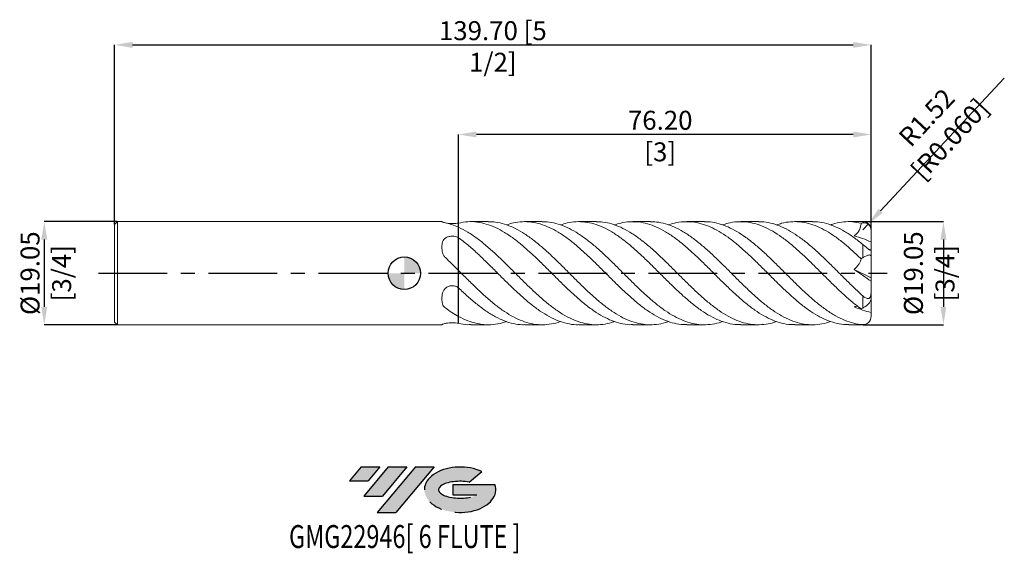
# Model space of a CAD drawing. Units: millimetres. Extents: x -71 to 111, y -52 to 47.
import ezdxf
from ezdxf.enums import TextEntityAlignment as Align

# ---------------------------------------------------------------- set-up
doc = ezdxf.new("R2010")
doc.units = ezdxf.units.MM
doc.header["$PDSIZE"] = -1
doc.linetypes.add('CENTERX2', pattern=[20.319999999999997, 12.7, -2.54, 2.54, -2.54])
doc.layers.add('FORMAT', color=2, linetype='Continuous')
doc.layers.add('중심선', color=1, linetype='CENTERX2')
doc.layers.add('외형선', color=100, linetype='Continuous', lineweight=30)
doc.layers.add('치수문자_일반주서', color=7, linetype='Continuous', lineweight=15)
doc.styles.add('SLDTEXTSTYLE0', font='TXT', dxfattribs={"width": 0.75})
doc.dimstyles.new('SLDDIMSTYLE0', dxfattribs={"dimtxt": 3.5, "dimasz": 3.302, "dimexe": 0, "dimexo": 0.0625, "dimgap": 0.875, "dimtad": 1, "dimrnd": 1e-09, "dimzin": 4, "dimdsep": 46, "dimtxsty": 'SLDTEXTSTYLE0', "dimsah": 1, "dimcen": 0.09, "dimadec": 0, "dimazin": 1, "dimtfac": 1, "dimtofl": 0, "dimtmove": 0, "dimatfit": 3, "dimfxl": 1, "dimfrac": 2, "dimtolj": 1, "dimtzin": 12, "dimarcsym": 0})
doc.dimstyles.new('SLDDIMSTYLE1', dxfattribs={"dimtxt": 3.5, "dimasz": 3.302, "dimexe": 0, "dimexo": 0.0625, "dimgap": 0.875, "dimtad": 1, "dimrnd": 1e-09, "dimzin": 12, "dimdsep": 46, "dimtxsty": 'SLDTEXTSTYLE0', "dimsah": 1, "dimcen": 0.09, "dimadec": 0, "dimazin": 3, "dimtfac": 1, "dimtmove": 0, "dimatfit": 0, "dimfxl": 1, "dimfrac": 2, "dimtolj": 1, "dimtzin": 12, "dimarcsym": 0})

# ---------------------------------------------------------------- blocks, each defined once
blk = doc.blocks.new('블럭10')
at = {"layer": '중심선'}
for p, q in [((2.268634060543552, 16.24717430164393), (0.1404042013395286, 13.71084872107135)), ((2.268634060543552, 16.24717430164393), (5.714909304380834, 16.24717430164393)), ((7.28139805157953, 16.24717430164393), (2.750260043222114, 10.84717430164391)), ((5.714909304380834, 16.24717430164393), (3.58671253028996, 13.71088815037384)), ((12.29416204261559, 16.24717430164393), (5.245725140726316, 7.84717430164391)), ((10.72767329541681, 16.24717430164393), (6.196535287059397, 10.84717430164391)), ((7.28139805157953, 16.24717430164393), (10.72767329541681, 16.24717430164393)), ((15.74043728645272, 16.24717430164393), (8.692000384563599, 7.84717430164391)), ((12.29416204261559, 16.24717430164393), (15.74043728645272, 16.24717430164393)), ((22.22332737316547, 13.45928029700563), (24.52862924686651, 15.39360700705356)), ((0.1404042013395286, 13.71084872107135), (3.58671253028996, 13.71088815037384)), ((19.22039502424796, 13.00717430171391), (19.22036997980202, 11.08717430171403)), ((19.22039502424796, 13.00717430171391), (26.96566020931264, 13.00717430171391)), ((19.22036997980202, 11.08717430171403), (23.66174974927406, 11.08717430171406)), ((2.750260043222114, 10.84717430164391), (6.196535287059397, 10.84717430164391)), ((5.245725140726316, 7.84717430164391), (8.692000384563599, 7.84717430164391))]:
    blk.add_line(p, q, dxfattribs=at)
for centre, major_axis, ratio, start_param, end_param in [((20.54032771741204, 12.0471743016438), (6.600054785286829, -1.261213355974178e-13), 0.636358354079598, 0.9219305317359503, 6.513795318482858), ((20.54032771746488, 12.04717430159265), (3.960054785062283, 1.540847449632565e-10), 0.3939339440162632, 1.131841032648279, 5.62031148352944)]:
    blk.add_ellipse(centre, major_axis=major_axis, ratio=ratio, start_param=start_param, end_param=end_param, dxfattribs=at)
at = {"layer": 'FORMAT', "color": 2, "style": 'SLDTEXTSTYLE0', "width": 0.75}
blk.add_attdef('AUTOATTR0', text='', height=4.233333333333333, dxfattribs=at).set_placement((-11.05102035218446, -0.0412997538344756), align=Align.BOTTOM_LEFT)
blk = doc.blocks.new('*D10')
at = {"layer": 'Defpoints', "color": 0}
for p in [(86.19999999999999, 42.1805514180718), (-53.49999999999999, 9.025000000000006), (86.19999999999999, 8.001000000000019)]:
    blk.add_point(p, dxfattribs=at)
at = {"layer": '치수문자_일반주서', "color": 0, "lineweight": -2}
for p, q in [((-53.49999999999999, 9.087500000000006), (-53.49999999999999, 42.1805514180718)), ((-50.19799999999999, 42.1805514180718), (82.89799999999997, 42.1805514180718)), ((86.19999999999999, 8.063500000000019), (86.19999999999997, 42.1805514180718))]:
    blk.add_line(p, q, dxfattribs=at)
at = {"layer": '치수문자_일반주서', "color": 0}
for points in [[(-50.19799999999999, 42.73088475140514), (-50.19799999999999, 41.63021808473847), (-53.49999999999999, 42.1805514180718)], [(82.89799999999997, 41.63021808473847), (82.89799999999997, 42.73088475140514), (86.19999999999997, 42.1805514180718)]]:
    blk.add_solid(points, dxfattribs=at)
at = {"layer": '치수문자_일반주서', "color": 0, "insert": (16.35000000000001, 46.5555514180718), "char_height": 3.5, "attachment_point": 2, "style": 'SLDTEXTSTYLE0'}
blk.add_mtext('\\A1;139.70 [5 1/2]', dxfattribs=at)
blk = doc.blocks.new('*D11')
at = {"layer": 'Defpoints', "color": 0}
for p in [(9.999999999999986, 25.62799453033796), (86.19999999999999, 8.001000000000019), (9.999999999999986, -9.261820252409805)]:
    blk.add_point(p, dxfattribs=at)
at = {"layer": '치수문자_일반주서', "color": 0, "lineweight": -2}
for p, q in [((9.999999999999986, -9.199320252409805), (9.999999999999986, 25.62799453033796)), ((82.898, 25.62799453033796), (13.30199999999999, 25.62799453033796)), ((86.19999999999999, 8.063500000000019), (86.19999999999999, 25.62799453033796))]:
    blk.add_line(p, q, dxfattribs=at)
at = {"layer": '치수문자_일반주서', "color": 0}
for points in [[(13.30199999999999, 26.17832786367129), (13.30199999999999, 25.07766119700462), (9.999999999999986, 25.62799453033796)], [(82.898, 25.07766119700462), (82.898, 26.17832786367129), (86.19999999999999, 25.62799453033796)]]:
    blk.add_solid(points, dxfattribs=at)
at = {"layer": '치수문자_일반주서', "color": 0, "insert": (47.26180339570445, 30.00299453033796), "char_height": 3.5, "attachment_point": 2, "style": 'SLDTEXTSTYLE0'}
blk.add_mtext('\\A1;76.20 [3]', dxfattribs=at)
blk = doc.blocks.new('*D12')
at = {"layer": 'Defpoints', "color": 0}
for p in [(-52.99999999999999, 9.52500000000002), (-66.49999999999997, -9.525000000000027), (-52.99999999999999, -9.524999999999977)]:
    blk.add_point(p, dxfattribs=at)
at = {"layer": '치수문자_일반주서', "color": 0, "lineweight": -2}
for p, q in [((-53.06249999999999, 9.52500000000002), (-66.50000000000004, 9.52499999999997)), ((-66.50000000000003, 6.222999999999971), (-66.49999999999999, -6.223000000000027)), ((-53.06249999999999, -9.524999999999977), (-66.49999999999997, -9.525000000000027))]:
    blk.add_line(p, q, dxfattribs=at)
at = {"layer": '치수문자_일반주서', "color": 0}
for points in [[(-65.9496666666667, 6.222999999999972), (-67.05033333333336, 6.222999999999969), (-66.50000000000004, 9.52499999999997)], [(-67.05033333333331, -6.223000000000029), (-65.94966666666666, -6.223000000000026), (-66.49999999999997, -9.525000000000027)]]:
    blk.add_solid(points, dxfattribs=at)
at = {"layer": '치수문자_일반주서', "color": 0, "insert": (-70.87500000000001, -2.1e-15), "char_height": 3.5, "attachment_point": 2, "rotation": 90.00000000000021, "style": 'SLDTEXTSTYLE0'}
blk.add_mtext('\\A1;%%c19.05 [3/4]', dxfattribs=at)
blk = doc.blocks.new('SW_DOWELSYMBOL_0')
at = {"linetype": 'Continuous', "lineweight": 30}
h = blk.add_hatch(color=0, dxfattribs=at)
edge = h.paths.add_edge_path(flags=0)
edge.add_arc((0, 0), 3.000000000001773, 0, 90)
edge.add_line((0, 3.000000000001773), (0, 0))
edge.add_line((0, 0), (3.000000000001772, 0))
h = blk.add_hatch(color=0, dxfattribs=at)
edge = h.paths.add_edge_path(flags=0)
edge.add_arc((0, 0), 3.000000000001773, 180, 270.0000000000008)
edge.add_line((0, -3.000000000001773), (0, 0))
edge.add_line((0, 0), (-3.000000000001773, 0))
at = {"layer": '외형선', "color": 0}
blk.add_circle((0, 0), 3.000000000001773, dxfattribs=at)
blk = doc.blocks.new('*D13')
at = {"layer": 'Defpoints', "color": 0}
for p in [(84.67599999999999, 9.52500000000002), (84.67600000000004, -9.524999999999977), (99.56928032931557, -9.524999999999979)]:
    blk.add_point(p, dxfattribs=at)
at = {"layer": '치수문자_일반주서', "color": 0, "lineweight": -2}
for p, q in [((84.73849999999999, 9.52500000000002), (99.56928032931557, 9.525000000000018)), ((99.56928032931557, 6.223000000000019), (99.56928032931557, -6.222999999999979)), ((84.73850000000004, -9.524999999999977), (99.56928032931557, -9.524999999999979))]:
    blk.add_line(p, q, dxfattribs=at)
at = {"layer": '치수문자_일반주서', "color": 0}
for points in [[(100.1196136626489, 6.223000000000019), (99.01894699598225, 6.223000000000019), (99.56928032931557, 9.525000000000018)], [(99.01894699598225, -6.222999999999979), (100.1196136626489, -6.222999999999979), (99.56928032931557, -9.524999999999979)]]:
    blk.add_solid(points, dxfattribs=at)
at = {"layer": '치수문자_일반주서', "color": 0, "insert": (96.94428032931557, 2.84e-14), "char_height": 3.5, "attachment_point": 5, "rotation": 90, "style": 'SLDTEXTSTYLE0'}
blk.add_mtext('\\A1;{%%c19.05 [3/4]}', dxfattribs=at)
blk = doc.blocks.new('*D14')
at = {"layer": 'Defpoints', "color": 0}
for p in [(85.71553505836559, 9.115424902103708), (84.67599999999999, 8.00100000000002)]:
    blk.add_point(p, dxfattribs=at)
at = {"layer": '치수문자_일반주서', "color": 0, "lineweight": -2}
for p, q in [((87.96786101815773, 11.53001218999504), (110.8113710818945, 36.01920691374933)), ((84.67599999999999, 8.00100000000002), (85.71553505836559, 9.115424902103708))]:
    blk.add_line(p, q, dxfattribs=at)
at = {"layer": '치수문자_일반주서', "color": 0}
blk.add_solid([(87.56542980350918, 11.90539984996039), (88.37029223280629, 11.15462453002968), (85.71553505836559, 9.115424902103708)], dxfattribs=at)
at = {"layer": '치수문자_일반주서', "color": 0, "insert": (98.59624794854281, 26.77244094398695), "char_height": 3.5, "attachment_point": 5, "rotation": 46.99128317454964, "style": 'SLDTEXTSTYLE0'}
blk.add_mtext('\\A1;R1.52 [R0.060]', dxfattribs=at)

msp = doc.modelspace()

# ---------------------------------------------------------------- hatches: boundary and pattern name
at = {"layer": '중심선'}
for points in [[(-4.527799473904665, -35.8), (-7.974074717741947, -35.8), (-10.10230457694597, -38.33632558057259), (-6.655996247995538, -38.3362861512701)], [(0.4849645171312866, -35.8), (-2.961310726705996, -35.8), (-7.492448735063384, -41.20000000000002), (-4.046173491226101, -41.20000000000002)], [(5.497728508167183, -35.80000000000003), (2.051453264330067, -35.8), (-4.996983637559183, -44.20000000000002), (-1.5507083937219, -44.20000000000002)]]:
    msp.add_hatch(color=256, dxfattribs=at).paths.add_polyline_path(points, flags=0)
h = msp.add_hatch(color=256, dxfattribs=at)
edge = h.paths.add_edge_path(flags=0)
edge.add_ellipse((10.29761893917938, -40.00000000005127), major_axis=(3.960054785062284, 1.540850780301639e-10), ratio=0.3939339440162633, start_angle=39.998034231491886, end_angle=342.9046081939157, ccw=False)
edge.add_line((11.98061859487998, -38.5878940046383), (14.28592046858101, -36.65356729459038))
edge.add_ellipse((10.29761893912653, -40.00000000000015), major_axis=(6.600054785286829, -1.249000902703301e-13), ratio=0.6363583540795982, start_angle=39.99873849337408, end_angle=368.4976242363725)
edge.add_line((16.72295143102714, -39.03999999993002), (8.977686245962458, -39.03999999992999))
edge.add_line((8.977686245962458, -39.03999999992999), (8.977661201516524, -40.95999999992991))
edge.add_line((8.977661201516524, -40.95999999992991), (13.41904097098856, -40.95999999992988))

# ---------------------------------------------------------------- linework, layer by layer
at = {"color": 4, "linetype": 'Continuous', "lineweight": 15}
for p, q in [((-52.99999999999999, 9.525000000000006), (-53.49999999999999, 9.025000000000006)), ((6.949228128440069, 9.52500000000002), (-52.99999999999999, 9.52500000000002)), ((-52.99999999999999, 9.525000000000006), (-52.99999999999999, -9.524999999999991)), ((-53.49999999999999, 9.025000000000006), (-53.49999999999999, -9.024999999999977)), ((10, 8.761928055691982), (10, 8.595898853719419)), ((-53.49999999999999, -9.024999999999977), (-52.99999999999999, -9.524999999999977)), ((-52.99999999999999, -9.524999999999977), (6.950421420952836, -9.524999999999977)), ((7.807343732128061, -9.244665192378633), (7.582539934769528, -9.306273344373324))]:
    msp.add_line(p, q, dxfattribs=at)
at = {"color": 1, "linetype": 'Continuous', "lineweight": 15}
for p, q in [((6.950275079015427, 9.52495398544535), (6.950275131095751, 9.52536544804245)), ((10, 9.25918719123132), (10, 8.595898853719419)), ((15.51304749745587, 9.52500000000002), (12.25535089107305, 9.52500000000002)), ((25.48646514904645, 9.52500000000002), (22.23103045086239, 9.52500000000002)), ((35.46143891996167, 9.52500000000002), (32.20471020684406, 9.52500000000002)), ((45.43655516526113, 9.52500000000002), (42.17919790973289, 9.52500000000002)), ((55.41004950403021, 9.52500000000002), (52.15476788535665, 9.52500000000002)), ((65.3858662109684, 9.52500000000002), (62.128200474528, 9.52500000000002)), ((75.35996420012356, 9.52500000000002), (72.10360963342205, 9.52500000000002)), ((84.67599999999999, 9.52500000000002), (82.0781658552142, 9.52500000000002)), ((10, 8.49867824217381), (9.999999999999986, 6.556587399020529)), ((10, 6.564744279271423), (10, 8.49867824217381)), ((86.19999999999999, 7.938261837455372), (86.19999999999999, 8.001000000000019)), ((86.19999999999999, 5.773457888796457), (86.19999999999999, 7.938261837455372)), ((86.19999999999999, 4.501839169799624), (86.19999999999999, 5.773457888796457)), ((84.67599999999999, 2.858820782322027), (84.67599999999999, 5.320439185900952)), ((86.19999999999999, 3.103105514943238), (86.19999999999999, 4.501839169799624)), ((86.19999999999999, -0.8660254037844197), (86.19999999999999, 3.103105514943238)), ((10, 0.5246149900938946), (9.999999999999986, -2.705232853389248)), ((10, -2.69444291195984), (10, 0.5246149900938946)), ((83.07932523778561, 0.7067627779880752), (86.19999999999999, -0.8660254037844197)), ((86.19999999999999, -0.8660254037844197), (86.19999999999999, -1.480306981946342)), ((86.19999999999999, -3.477263706244401), (86.19999999999999, -1.480306981946342)), ((86.19999999999999, -4.83515632251212), (86.19999999999999, -3.477263706244401)), ((84.67599999999999, -6.43917121869238), (84.67599999999999, -4.18184982366958)), ((86.19999999999999, -4.83515632251212), (86.19999999999999, -7.253764870742771)), ((86.19999999999999, -7.979102876043981), (86.19999999999999, -7.253764870742771)), ((10, -7.974063252079844), (9.999999999999986, -9.261820252409805)), ((10, -9.259187191231291), (10, -7.974063252079844)), ((86.10659355066963, -8.526336171210858), (86.12517307284187, -8.472670865063805)), ((86.19937115732648, -8.044775758425885), (86.19999999999999, -8.000999999999976)), ((86.19999999999999, -8.000999999999976), (86.19999999999999, -7.979102876043981)), ((6.950275131095765, -9.525365448042166), (6.950275079015427, -9.524953985438572)), ((12.25535089107296, -9.524999999999977), (15.51304749745586, -9.524999999999977)), ((22.23103045086238, -9.524999999999977), (25.48646514904652, -9.524999999999977)), ((32.20471020684414, -9.524999999999977), (35.46143891996175, -9.524999999999977)), ((42.17919790973298, -9.524999999999977), (45.43655516526111, -9.524999999999977)), ((52.15476788535665, -9.524999999999977), (55.41004950403017, -9.524999999999977)), ((62.12820047452794, -9.524999999999977), (65.38586621096835, -9.524999999999977)), ((72.10360963342197, -9.524999999999977), (75.35996420012358, -9.524999999999977)), ((82.07816585521425, -9.524999999999977), (84.67599999999999, -9.524999999999977)), ((85.38269552833137, -9.351243470725336), (85.4594694948791, -9.308192239341196))]:
    msp.add_line(p, q, dxfattribs=at)
at = {"color": 8, "linetype": 'Continuous', "lineweight": 15}
for p, q in [((84.67599999999999, 9.297992001014421), (84.67599999999999, 9.52500000000002)), ((84.67599999999999, -9.524999999999977), (84.67599999999999, -9.50228900957049))]:
    msp.add_line(p, q, dxfattribs=at)
at = {"color": 1, "linetype": 'Continuous', "lineweight": 15}
for centre, radius, start, end in [((84.67599999999999, 8.001000000000019), 1.524000000000005, 59.0382666326675, 90), ((84.67599999999999, 8.00100000000002), 1.524, 358.8158521602204, 90), ((84.67599999999999, 8.001000000000019), 1.524000000000001, 0, 20.21213501959126), ((84.67599999999999, -8.000999999999976), 1.524000000000001, 270.0000000000021, 282.8135348884458)]:
    msp.add_arc(centre, radius, start, end, dxfattribs=at)
for centre, major_axis, ratio, start_param, end_param in [((87.62814800674212, 1.42e-14), (13.60310976421862, 0), 0.7002075382097114, 1.789557084836203, 1.812177257383304), ((87.62814800674212, 2.84e-14), (13.41987174966148, 8.916837433236209), 0.2495534463455924, 1.625236337942256, 1.647856510489278), ((87.62814800674212, 2.84e-14), (13.41987174966148, 8.916837433236193), 0.2495534463455959, 4.306687302902414, 4.329307475449445)]:
    msp.add_ellipse(centre, major_axis=major_axis, ratio=ratio, start_param=start_param, end_param=end_param, dxfattribs=at)
at = {"color": 4, "linetype": 'Continuous', "lineweight": 15}
for points, knots in [([(7.582539934769542, 9.306273344373352), (7.448920714006007, 9.334740826548568), (7.339019290753853, 9.363971134836419), (7.160804897091992, 9.418891459968691), (7.094381500779079, 9.444138126073625), (7.002609089296541, 9.48489166866932), (6.97655992271666, 9.500720049270086), (6.950424188098538, 9.521037683030954), (6.950275078687156, 9.525746114652549), (6.950275078687156, 9.524903993715071)], [0, 0, 0, 0, 0.25, 0.25, 0.5, 0.5, 0.75, 0.75, 1, 1, 1, 1]), ([(10, 8.49867824217381), (9.596226948792776, 8.680720280204909), (9.196557681007874, 8.83936842918908), (8.39078925126708, 9.109348737431134), (7.985451479444222, 9.220433319632363), (7.582539934769528, 9.30627334437338)], [0, 0, 0, 0, 0.5, 0.5, 1, 1, 1, 1]), ([(7.807343732128288, 9.24466519237862), (7.9861858565977, 9.218183438830849), (8.340475425394231, 9.165722593416206), (8.960107042403365, 9.148326187926315), (9.539865868491717, 9.183821789049631), (9.852837512515634, 9.236874378800351), (9.999999999999858, 9.261820252409905)], [0, 0, 0, 0, 0.2615835083871452, 0.5182017864399648, 0.7734535223020791, 1, 1, 1, 1]), ([(6.950275078687156, 4.799488234291971), (6.950275078687156, 4.975596677982978), (6.950694515013225, 5.148021489012351), (6.984057489008109, 5.483236176994964), (7.016748230467201, 5.647393396458625), (7.13319320431485, 5.959098688434821), (7.215002568317942, 6.103032466089445), (7.437937731327978, 6.365430604680967), (7.572851068381638, 6.476883870984096), (7.8926704359166, 6.662514621969777), (8.072846727558343, 6.733268283705996), (8.362873703348427, 6.804336355101398), (8.463408018866588, 6.822194343218541), (8.66446720851711, 6.845329814518252), (8.765960045847478, 6.850880379688448), (9.073378589761518, 6.849308088087696), (9.2765850593985, 6.823905759054014), (9.661861980218816, 6.724903602029002), (9.840970056780819, 6.652067619076917), (9.999999999999858, 6.556587399020287)], [0, 0, 0, 0, 0.1249999999999998, 0.1249999999999998, 0.2499999999999998, 0.2499999999999998, 0.3749999999999999, 0.3749999999999999, 0.5, 0.5, 0.625, 0.625, 0.6875, 0.6875, 0.75, 0.75, 0.875, 0.875, 1, 1, 1, 1]), ([(7.582539934769542, 2.895531460583527), (7.448920714006007, 3.022813698910284), (7.339019290753853, 3.1648963966244), (7.160804897091992, 3.473367713970191), (7.094381500779079, 3.638091187245237), (7.002609089296541, 3.970151027489976), (6.97655992271666, 4.139965580474581), (6.950424188098538, 4.472901826820447), (6.950275078687142, 4.63747808610708), (6.950275078687142, 4.799488234291474)], [0, 0, 0, 0, 0.2500000000000006, 0.2500000000000006, 0.5000000000000011, 0.5000000000000011, 0.7500000000000006, 0.7500000000000006, 1, 1, 1, 1]), ([(10, 0.5246149900938946), (9.596226948792776, 0.9271590884099794), (9.196557681007874, 1.32693215495209), (8.39078925126708, 2.119358135137801), (7.985451479444222, 2.511728269988268), (7.582539934769528, 2.895531460583527)], [0, 0, 0, 0, 0.5, 0.5, 1, 1, 1, 1]), ([(6.950275078687156, -4.725415759424223), (6.950275078687156, -4.548391912535592), (6.950694515013225, -4.368483321104407), (6.984057489008109, -4.005633838028473), (7.016748230467201, -3.821105908734395), (7.133193204314836, -3.457845154522417), (7.215002568317942, -3.283430475735841), (7.437937731327978, -2.955507052498035), (7.572851068381638, -2.810857535937316), (7.8926704359166, -2.564903879800639), (8.072846727558343, -2.468171403871509), (8.362873703348427, -2.370251346393133), (8.463408018866588, -2.345435971188252), (8.66446720851711, -2.31323261313463), (8.765960045847478, -2.305467041488043), (9.073378589761518, -2.307662633599122), (9.2765850593985, -2.343363824082459), (9.661861980218816, -2.479610452397978), (9.840970056780819, -2.579024251309235), (9.999999999999858, -2.70523285338956)], [0, 0, 0, 0, 0.125, 0.125, 0.25, 0.25, 0.375, 0.375, 0.5, 0.5, 0.625, 0.625, 0.6875, 0.6875, 0.75, 0.75, 0.875, 0.875, 1, 1, 1, 1]), ([(7.582539934769542, -6.410741883789768), (7.448920714006022, -6.311927127638199), (7.339019290753853, -6.199074738211948), (7.160804897091992, -5.945523745998443), (7.094381500779079, -5.806046938828331), (7.002609089296541, -5.514740641179287), (6.97655992271666, -5.360754468795434), (6.950424188098538, -5.04813585621045), (6.950275078687156, -4.888268028545397), (6.950275078687156, -4.725415759423541)], [0, 0, 0, 0, 0.25, 0.25, 0.5, 0.5, 0.75, 0.75, 1, 1, 1, 1]), ([(10, -7.974063252079858), (9.596226948792776, -7.753561191794873), (9.196557681007874, -7.512436274236933), (8.39078925126708, -6.989990602293275), (7.985451479444222, -6.708705049644038), (7.582539934769528, -6.410741883789797)], [0, 0, 0, 0, 0.5, 0.5, 1, 1, 1, 1]), ([(6.950275078687156, -9.524903993716208), (6.950275078687156, -9.523988590518584), (6.950694515013225, -9.516504810116786), (6.984057489008109, -9.488870015023465), (7.016748230467201, -9.468499305193035), (7.133193204314836, -9.416943842957266), (7.215002568317928, -9.386462941825329), (7.437937731327978, -9.32093765717903), (7.572851068381638, -9.287741406921455), (7.8926704359166, -9.227418501770444), (8.072846727558343, -9.201439687577519), (8.362873703348427, -9.174587701494573), (8.463408018866588, -9.167630314406836), (8.66446720851711, -9.158562427652924), (8.765960045847478, -9.156347421176534), (9.073378589761518, -9.15697072168686), (9.2765850593985, -9.167269583136502), (9.661861980218816, -9.204514054427008), (9.840970056780819, -9.231091870386194), (9.999999999999858, -9.261820252409876)], [0, 0, 0, 0, 0.125, 0.125, 0.2499999999999999, 0.2499999999999999, 0.375, 0.375, 0.5000000000000001, 0.5000000000000001, 0.6250000000000001, 0.6250000000000001, 0.6875000000000001, 0.6875000000000001, 0.75, 0.75, 0.875, 0.875, 1, 1, 1, 1])]:
    msp.add_open_spline(points, degree=3, knots=knots, dxfattribs=at)
at = {"color": 1, "linetype": 'Continuous', "lineweight": 15}
for points, knots in [([(9.999999999997414, 9.259187191221741), (10.57107727485005, 9.364268197882865), (11.71368378893845, 9.5745133748582), (13.42877673390382, 9.500519529115579), (15.14306406820124, 9.141309632997547), (16.83525417204203, 8.489227872643568), (18.5060481493115, 7.584511051729237), (20.15715144747099, 6.46317747682086), (21.80976465378718, 5.149016191188707), (23.46066656049814, 3.679661387563129), (25.11064941225632, 2.100311166456649), (26.76113021547934, 0.457662489640299), (28.41347467820877, -1.197853919608505), (30.06513734183908, -2.817955283627441), (31.7152975015233, -4.35378412519006), (33.36540315895158, -5.758973525300078), (35.01689753806579, -6.991874611188308), (36.66935723111249, -8.013419803349862), (38.31993539349855, -8.80061774442413), (39.96992650876892, -9.304152513574081), (41.25610923598538, -9.536533293185343), (41.9929176673397, -9.501768854873902), (42.17919790973298, -9.492979693784335)], [0, 0, 0, 0, 0.0532476381556225, 0.1065374177813956, 0.1598060340976758, 0.2130410814916004, 0.2643210398928603, 0.3156306405003032, 0.3669827226584843, 0.4182873222166392, 0.4695664540691122, 0.5208596434706969, 0.5722041031037093, 0.623529590263046, 0.674814060126734, 0.7260969784238762, 0.7774178281823364, 0.8287654612588314, 0.8800614244022171, 0.9313402295636086, 0.9826414056418331, 1, 1, 1, 1]), ([(48.79541312409583, -8.90848739250805), (48.60509656249641, -8.98237110444947), (47.86448970101537, -9.269885672575484), (46.57456569686282, -9.493204261907522), (44.92449341221106, -9.561988982213663), (43.27327267411079, -9.325979527958907), (41.62068656437521, -8.815608261505616), (39.96991246533688, -8.039360761362843), (38.3199391570104, -7.022656875103209), (36.66935622139397, -5.795085265856187), (35.01689780856736, -4.394627912517137), (33.36540308660736, -2.86190229754267), (31.71529752067585, -1.243352072593069), (30.06513733754667, 0.4125104051651789), (28.41347467620611, 2.05582372724443), (26.76113022778543, 3.637083332171471), (25.11064936509459, 5.11008043049398), (23.46066673684346, 6.429776054303346), (21.80976399493562, 7.556315643274232), (20.15715390799775, 8.458216904181995), (18.50603897748341, 9.098106857896937), (16.95849346223795, 9.474017016311507), (15.96077126677845, 9.491227068447074), (15.51304749745586, 9.498950009208983)], [0, 0, 0, 0, 0.0171492186056015, 0.0667352796919363, 0.1163147939708214, 0.1659259567649882, 0.2155733985159378, 0.2651725575985045, 0.3147500879632205, 0.3643442070602727, 0.4139882818392016, 0.4636064618891293, 0.5131879689282616, 0.5627709760576803, 0.6123936396536274, 0.6620346462742761, 0.7116260836538428, 0.7612039298710237, 0.8108063988528692, 0.8604547751064847, 0.910062079218013, 0.9596407245616068, 1, 1, 1, 1]), ([(18.87186553904947, 8.915701955307085), (19.30015881026571, 9.057308689795022), (20.27920335074303, 9.381010483898706), (21.80977892990617, 9.558123293600318), (23.46066273885103, 9.494628630150487), (25.11065043642191, 9.138076537417945), (26.76112994036349, 8.509759534985463), (28.41347475323772, 7.626188043417898), (30.06513731687451, 6.514002945793081), (31.71529752641118, 5.206376060049848), (33.36540308432858, 3.742742448520772), (35.01689781194625, 2.166941315218111), (36.66935621015804, 0.526869636485003), (38.31993919852192, -1.129944365316902), (39.96991231053639, -2.752508453224365), (41.62068714259829, -4.292934877730374), (43.27327051451782, -5.703696017575155), (44.92450146292367, -6.944636418169367), (46.57453567019724, -7.975959304271242), (48.22481981584669, -8.773231912308063), (49.87674891785855, -9.288963997948187), (51.18722692999268, -9.531699818275285), (51.94625348773833, -9.500049426350444), (52.15476788535668, -9.49135465494983)], [0, 0, 0, 0, 0.0386100043013147, 0.0882594158242586, 0.1378629191181727, 0.1874417991339875, 0.2370342705955924, 0.2866763123318979, 0.3363000106610123, 0.3858840516966805, 0.4354665926107822, 0.4850858073003861, 0.5347309172589486, 0.5843260704939567, 0.6339046346507206, 0.6835048279763379, 0.7331533049771293, 0.7827655022646482, 0.8323460503769503, 0.8819331454332161, 0.9315649105632181, 0.981199997148652, 0.9999999999999999, 0.9999999999999999, 0.9999999999999999, 0.9999999999999999]), ([(58.77110458014675, -8.90703296621649), (58.55849935438971, -8.988559841906124), (57.7951580979655, -9.28127526082244), (56.4803041386625, -9.501816530176427), (54.82921727882223, -9.557864707907896), (53.1791880752192, -9.310414546181164), (51.52886287720392, -8.788372344065678), (49.8767756000249, -8.001935930367452), (48.22481267372837, -6.976038261548482), (46.57453758286441, -5.740632787604824), (44.92450095011827, -4.333328260884031), (43.27327065201521, -2.795968473731847), (41.62068710601531, -1.175695556632974), (39.96991231946778, 0.4808407795549101), (38.3199391993446, 2.122591939030897), (36.66935619792454, 3.701089534163202), (35.01689786010121, 5.167746685813626), (33.36540290412105, 6.480311244635587), (31.715298198596, 7.597988491630943), (30.06513480720221, 8.490382435321678), (28.4134841292873, 9.119103709908899), (26.88650391713338, 9.478817171386723), (25.91119386503706, 9.493479724309509), (25.48646514904647, 9.499864983297329)], [0, 0, 0, 0, 0.0191654511136949, 0.0688119470298628, 0.1184188555189314, 0.1679961094186358, 0.2175819095288744, 0.2672143043708363, 0.3168433779374911, 0.3664277838528969, 0.4160056431793838, 0.4656151499647326, 0.5152609344958812, 0.564858437970311, 0.6144343134488514, 0.6640267771060001, 0.7136691947775168, 0.7632857185843921, 0.8128655706046084, 0.8624469226650386, 0.9120679298682737, 0.9617072794839244, 1, 1, 1, 1]), ([(28.84749043261391, 8.912855844842369), (29.25350775719281, 9.049381685115065), (30.20975161626322, 9.37092460572957), (31.71528317902181, 9.55442689314529), (33.36540693180655, 9.503312327043744), (35.01689677988345, 9.158167730258214), (36.66935648711518, 8.541284400201704), (38.3199391219016, 7.667345651728581), (39.96991234029107, 6.563959315770632), (41.62068710018195, 5.263483229074737), (43.27327065449859, 3.806162745943141), (44.92450094602067, 2.233974609189872), (46.57453759676528, 0.5949733598167057), (48.22481262219171, -1.062052498362419), (49.87677579246069, -2.686772218258952), (51.52886215930354, -4.230933026884315), (53.17919075144628, -5.648727410602092), (54.82920729009123, -6.897330476805934), (56.48034145481785, -7.938087681103553), (58.13294275228077, -8.745052755677108), (59.78383305745479, -9.273274199247027), (61.11517882399642, -9.526658493035569), (61.89667324455351, -9.498498489282369), (62.12820047452794, -9.490155745567819)], [0, 0, 0, 0, 0.0365896744454606, 0.0861752673488642, 0.1357593600837509, 0.1853801277419455, 0.2350267914795618, 0.2846234969300919, 0.3342036127831773, 0.38380535848206, 0.4334553893672859, 0.4830691394037671, 0.5326512392744838, 0.5822398862940689, 0.6318732047854618, 0.6815098448362409, 0.731099886169908, 0.7806813805620578, 0.8302925320800181, 0.8799432744111102, 0.929547200834158, 0.979127501098238, 0.9999999999999999, 0.9999999999999999, 0.9999999999999999, 0.9999999999999999]), ([(68.74448112570417, -8.906008909548277), (68.50913040719843, -8.995048226143965), (67.72382553912522, -9.292149544620713), (66.38830464810906, -9.510041986502927), (64.73668239619482, -9.553228401589493), (63.08430107598099, -9.294392883895611), (61.43378607049317, -8.761042999789098), (59.78380736586254, -7.964070941185426), (58.13294964513562, -6.928461546269531), (56.48033960875048, -5.68587952025473), (54.82920778424523, -4.272183149787139), (53.17919061904453, -2.730606832014956), (51.52886219484179, -1.106946388340944), (49.87677578285459, 0.5493018847341773), (48.22481262506246, 2.189179479270749), (46.57453759488016, 3.763908713649215), (44.92450095069299, 5.225591607561057), (43.27327063767783, 6.530944130031642), (41.62068716281185, 7.639252939465877), (39.96991210690069, 8.521905917802655), (38.31993999264111, 9.139092226388868), (36.8174897830729, 9.485009669391573), (35.8642254465571, 9.49334517825858), (35.46143891996168, 9.496867213580089)], [0, 0, 0, 0, 0.0212184843390215, 0.0708006295895965, 0.1204214368520087, 0.1700632184259243, 0.2196551878746331, 0.2692325669557592, 0.3188335708038421, 0.3684813878016596, 0.4180896163189656, 0.4676681894578056, 0.5172553090345926, 0.5668890245829779, 0.6165194187676776, 0.6661051441125326, 0.7156843226942655, 0.7652951495769917, 0.8149422551708602, 0.8645410784232621, 0.9141182731042587, 0.9637120564052712, 0.9999999999999999, 0.9999999999999999, 0.9999999999999999, 0.9999999999999999]), ([(38.82167497242096, 8.910472229675761), (39.2043466758484, 9.041511368748502), (40.1371175677583, 9.360922220225675), (41.62068733650858, 9.550199877915617), (43.27327059115355, 9.511579303597614), (44.92450096314684, 9.177945443502097), (46.5745375915419, 8.571875689585), (48.2248126259644, 7.708070961225403), (49.87677578258851, 6.613693797874646), (51.52886219500371, 5.321184090112808), (53.17919061866328, 3.86870247446042), (54.82920778560867, 2.300475812220526), (56.48033960367299, 0.6630700182508775), (58.13294966408978, -0.9932483833065504), (59.78380729521621, -2.620836799638425), (61.43378633404927, -4.169545248972781), (63.08430009161873, -5.59350230902507), (64.73668607330484, -6.849411850033547), (66.38829093638617, -7.899346859878875), (68.03843522900979, -8.7168336134946), (69.688545013245, -9.25708629316324), (71.0437913490635, -9.521562491250336), (71.84905662047828, -9.497147041274587), (72.103609633422, -9.489429054948431)], [0, 0, 0, 0, 0.0345043058619902, 0.084105022308561, 0.1337540229395418, 0.183366743474617, 0.2329478145006792, 0.2825354325397543, 0.3321677211236896, 0.3818033311980877, 0.4313923435223121, 0.4809728090823713, 0.5305829311528459, 0.5802326432149302, 0.6298355403404153, 0.6794148117971831, 0.72900867417845, 0.7786523505862597, 0.8282750518819735, 0.8778590896901154, 0.927442627451188, 0.9770638341808433, 1, 1, 1, 1]), ([(78.71617333358898, -8.90564056509703), (78.46715921158889, -8.999235961789807), (77.65907570650054, -9.302965306985811), (76.30157410578403, -9.517025612200158), (74.64307748976063, -9.548267464906473), (72.99252842676435, -9.277591574290781), (71.34010503031877, -8.733259578937691), (69.68855513606297, -7.925908046535483), (68.0384325175209, -6.881213700536037), (66.38829166355617, -5.630173739458456), (64.73668587828496, -4.210486211811627), (63.08430014387295, -2.665138068578386), (61.43378631988182, -1.039065749139596), (59.78380729967338, 0.6178013653672991), (58.13294966043009, 2.256490173855994), (56.4803396138559, 3.826562951579177), (54.82920774858148, 5.282805420121974), (53.17919075652242, 6.580696919782469), (51.52886168025903, 7.680744470201347), (49.876777705571, 8.553075442773917), (48.22480545279181, 9.15855252320452), (46.7451500419443, 9.491011108862551), (45.81586330075632, 9.493434257730016), (45.43655516526111, 9.494423317444529)], [0, 0, 0, 0, 0.0224367826571432, 0.0728103041982727, 0.1223924418034607, 0.1719901704914142, 0.221637845017689, 0.2712620257031178, 0.3208485351623429, 0.3704355446986069, 0.4200612200396677, 0.4697078717499291, 0.5193047064481356, 0.568886949347363, 0.6184928193312688, 0.6681455070575407, 0.7177586024194501, 0.7673420394935351, 0.8169340238440204, 0.8665726087374291, 0.916207871941308, 0.9657984619230793, 1, 1, 1, 1]), ([(48.79541312409583, 8.908487392508093), (49.15584941483633, 9.033858452590152), (50.06705790072854, 9.350805377100386), (51.5288791934189, 9.545411596935395), (53.17918606675013, 9.519276685223616), (54.8292090059164, 9.19712021553974), (56.48033927656056, 8.60205509665009), (58.13294975073757, 7.748900304198884), (59.78380727552621, 6.66314230166617), (61.43378632624851, 5.377828735064327), (63.08430014255381, 3.93102377147703), (64.73668587718532, 2.367214980052339), (66.38829166926877, 0.7319516743995536), (68.03843249578819, -0.9253842729477952), (69.68855521731362, -2.554963831812614), (71.3401047267381, -4.107891886343509), (72.9925295598376, -5.537126173179274), (74.64307326644234, -6.801417977903256), (76.28167462659624, -7.853335353752598), (77.90965835925564, -8.671509121925439), (79.52805292819559, -9.221753748938383), (80.91729445966888, -9.50731420999567), (81.76707538944015, -9.495788417230031), (82.07816585521422, -9.491569018895404)], [0, 0, 0, 0, 0.0324818249704583, 0.0821163554023413, 0.1317042890976157, 0.1812836762146287, 0.2308927191969872, 0.2805413513098188, 0.3301431695043403, 0.3797213625440352, 0.4293141461908565, 0.4789567427806974, 0.5285783647146797, 0.578161324002074, 0.6277437832532757, 0.6773639106537086, 0.72700752997602, 0.7766012075395675, 0.8261792952938231, 0.8747530233478829, 0.9233753064101314, 0.9719489920477657, 1, 1, 1, 1]), ([(84.67600000000161, -9.502289009570603), (84.11749030792743, -9.43533649190978), (83.00046577266397, -9.301430839087402), (81.32470938950956, -8.734384101755609), (79.64762244561075, -7.918367726989459), (77.969473000117, -6.852425903113073), (76.30156510166387, -5.582129203095434), (74.64307988703709, -4.148939503894582), (72.99252778347181, -2.598511733157338), (71.34010520315098, -0.9710715642691241), (69.68855508802764, 0.686065029550349), (68.03843253700072, 2.322714747163488), (66.38829163364258, 3.889773375397994), (64.73668597855121, 5.340051533030788), (63.08429977274497, 6.630103390356268), (61.43378770238627, 7.721271934818034), (59.78380214080153, 8.583845554047628), (58.13296893167472, 9.17775729553101), (56.67410618230174, 9.496864152372098), (55.76669600460406, 9.493650683168937), (55.41004950403021, 9.492387668300722)], [0, 0, 0, 0, 0.05726367347919, 0.1145278750992137, 0.171829505578084, 0.2291640751956154, 0.2864467692528304, 0.3428295340913325, 0.3992300284670348, 0.455687319193051, 0.5121178936908537, 0.5685056300217114, 0.624893935019582, 0.6813262091782119, 0.7377823367999825, 0.7941818145673637, 0.8505646991419107, 0.9069744514640697, 0.9634374429946536, 1, 1, 1, 1]), ([(58.77110458014681, 8.907032966216534), (59.10876190457836, 9.026435088108343), (59.99644852623982, 9.34033814464587), (61.43376204205555, 9.540177706940668), (63.08430665766633, 9.526504464764685), (64.73668413152998, 9.215918453177252), (66.38829213642055, 8.632152906727043), (68.03843237105349, 7.788741838940211), (69.68855524929916, 6.712102125569174), (71.34010472363252, 5.434254339339631), (72.99252954024263, 3.994104897556724), (74.64307334781529, 2.433439077923637), (76.2816743233848, 0.8113631444512208), (77.90965946641893, -0.8228824823248289), (79.52804879037132, -2.421795825049415), (81.1446606475761, -3.948614031993273), (82.76024575172278, -5.375343916199313), (83.83761074282768, -6.18923965942794), (84.37640964144728, -6.596275467778298)], [0, 0, 0, 0, 0.0395596644257298, 0.104000660809763, 0.168460621847476, 0.2329853290060981, 0.2974827736196481, 0.3619299651014032, 0.426376506643568, 0.4908720086846854, 0.5553980451757295, 0.61985916811308, 0.6843000276486684, 0.7474354354152347, 0.8106339542577655, 0.8737693068920939, 0.9368710149484458, 1, 1, 1, 1]), ([(84.67600000000161, -4.18184982367103), (84.11749030797179, -3.667331357597561), (83.00046577279699, -2.638289680065), (81.32470938897745, -0.9780944380980827), (79.64762244760811, 0.7031171508705256), (77.96947299265832, 2.364393270662489), (76.30156512928733, 3.944697702488739), (74.64307978572978, 5.39668155820722), (72.99252816204961, 6.679927939537265), (71.3401037889395, 7.761444878423006), (69.68856036129762, 8.61409555933065), (68.03841287317107, 9.19618736927552), (66.60460424250846, 9.502591123617904), (65.7201320448957, 9.494092251787094), (65.3858662109684, 9.490880299520384)], [0, 0, 0, 0, 0.0868748395709084, 0.1737504803853883, 0.2606829046004086, 0.3476653008520259, 0.4345689965818933, 0.5201074077997696, 0.6056727165358516, 0.6913241911345467, 0.7769351344871834, 0.862481087966577, 0.9480279041718928, 1, 1, 1, 1]), ([(68.74448112570423, 8.90600890954832), (69.05905732443824, 9.019082907953234), (69.9239619881073, 9.329971744914474), (71.3401147354, 9.53437826087901), (72.9925268599068, 9.533353567816022), (74.64307406594008, 9.234128629813725), (76.28167413532972, 8.66548087885944), (77.9096595164275, 7.846264203820709), (79.52804877698472, 6.808652365464511), (81.14466065114135, 5.573063113553587), (82.76024575083017, 4.182820503909767), (83.83761074252936, 3.162735866083466), (84.3764096414462, 2.652583332914617)], [0, 0, 0, 0, 0.0603885604337812, 0.1660340094439203, 0.2717294747431137, 0.3773186098129147, 0.4828745528598632, 0.586292129138035, 0.6898130831363065, 0.7932305691063198, 0.8965929443099285, 1, 1, 1, 1]), ([(84.67600000000161, 5.320439185899616), (84.1174902935791, 5.768055785927118), (83.00046572961884, 6.663293114334166), (81.32470956173893, 7.755681670334184), (79.64762179912248, 8.62376707008832), (77.96947541424203, 9.208296981806399), (76.54050273598736, 9.50823497336279), (75.67091649249295, 9.494717502822681), (75.35996420012356, 9.489883837981594)], [0, 0, 0, 0, 0.1798866259858812, 0.3597749110597497, 0.5397807741848206, 0.7198901114699747, 0.8998364882087753, 1, 1, 1, 1]), ([(78.71617333358898, 8.905640565097073), (78.98691601540344, 9.005380624163806), (79.79681409883923, 9.303742456655684), (81.14466161872915, 9.513282981547746), (82.76024550886495, 9.560263553147252), (83.8376106618627, 9.352675337315986), (84.3764096414462, 9.248858800692147)], [0, 0, 0, 0, 0.1434119319480436, 0.4290016189843013, 0.7144391164137253, 1, 1, 1, 1]), ([(84.37640964144879, 9.24885880070292), (84.34373063081978, 9.005494061791723), (84.29727569797822, 8.76793699154085), (84.16936842904559, 8.307577095410466), (84.08788292775893, 8.083904625597569), (83.87564480975016, 7.660973529098413), (83.74892121040142, 7.469782044933154), (83.44199401039808, 7.142461618901223), (83.27060008146964, 7.015849302904741), (83.079325237787, 6.930315211712056)], [0, 0, 0, 0, 0.2500000000000003, 0.2500000000000003, 0.5000000000000007, 0.5000000000000007, 0.7500000000000003, 0.7500000000000003, 1, 1, 1, 1]), ([(86.19999999999999, 7.938261837455372), (86.19999999999999, 8.046096581394664), (86.18831321868686, 8.15620645313507), (86.1423974903609, 8.365489973779859), (86.10821201996504, 8.466324393464944), (85.9745816999847, 8.75107271895871), (85.84686045436223, 8.91028055548773), (85.62483790605319, 9.090271635102937), (85.54473191898435, 9.14130860755094), (85.37984088917037, 9.222896402348397), (85.29476842690377, 9.25389947524846), (85.03221539997492, 9.319568227902806), (84.85373488054543, 9.325659836803808), (84.67599999999999, 9.297992001014407)], [0, 0, 0, 0, 0.1249999999999993, 0.1249999999999993, 0.2499999999999987, 0.2499999999999987, 0.4999999999999991, 0.4999999999999991, 0.6249999999999993, 0.6249999999999993, 0.7499999999999996, 0.7499999999999996, 1, 1, 1, 1]), ([(38.82167497242102, -8.910472229675719), (38.65448529196333, -8.976283618106834), (37.93724548673403, -9.258612929886041), (36.66935725678367, -9.484004876405578), (35.01689753118814, -9.565662258058936), (33.36540316079251, -9.341232255534734), (31.71529750103016, -8.84198109147951), (30.06513734197131, -8.07629019450333), (28.4134746781733, -7.068972380510374), (26.76113021548886, -5.850091333225009), (25.11064941225379, -4.45523688239868), (23.46066656049884, -2.927128807745618), (21.80976465378703, -1.310948482855892), (20.15715144747108, 0.3434587489634708), (18.5060481493115, 1.988650109678133), (16.83525417204226, 3.59367215434122), (15.14306406820188, 5.108261468777528), (13.4287767339051, 6.471353130071776), (11.71368378894037, 7.644924549848369), (10.5710772748524, 8.214168733969913), (10, 8.49867824217381)], [0, 0, 0, 0, 0.0174080689119362, 0.0746802070656144, 0.1320100348963369, 0.1893099590504983, 0.2465675325836783, 0.3038268384468139, 0.3611319402767101, 0.4184582249457009, 0.4757272662060959, 0.532980612159386, 0.5902623929030357, 0.6475971881503997, 0.7048845525846202, 0.7621388213827789, 0.8215759544850243, 0.8810505674168901, 0.9405488092643816, 1, 1, 1, 1]), ([(10, 6.564744279271366), (10, 6.197033802354611), (10, 5.766374551829642), (10, 4.77445657773319), (10, 4.210902007254063), (10, 3.321375923379762), (10, 3.018420275308301), (10, 2.421006685702935), (10, 2.126676885594605), (10, 1.574426458947912), (10, 1.316759753088533), (10, 0.8664400038549189), (10, 0.6740628526806489), (10, 0.5246149900938946)], [0, 0, 0, 0, 0.2500000000000001, 0.2500000000000001, 0.5000000000000001, 0.5000000000000001, 0.6250000000000001, 0.6250000000000001, 0.75, 0.75, 0.875, 0.875, 1, 1, 1, 1]), ([(9.999999999997414, 6.564744279262342), (10.5710772748478, 6.130312808219401), (11.71368378893166, 5.261106046548207), (13.42877673393099, 3.731571729687857), (15.14306406809942, 2.09636623058644), (16.835254172416, 0.4102452317876129), (18.50604814797236, -1.26602628695926), (20.15715145247989, -2.883918888206779), (21.80976463508249, -4.414421782389212), (23.46066663021693, -5.813481363552427), (25.11064915216828, -7.03839920788873), (26.76113118686567, -8.05104680437421), (28.41347104950657, -8.82761178661589), (30.06515087373924, -9.31874043612575), (31.32848732344974, -9.541288984650123), (32.04157646224168, -9.50377001631503), (32.20471020684414, -9.495186783917902)], [0, 0, 0, 0, 0.0771675133367824, 0.1543960989121187, 0.2315940142075308, 0.3087432807674627, 0.3830591943160344, 0.4574180659266004, 0.5318385026271258, 0.6061901266197509, 0.6805048423177371, 0.7548399304894355, 0.8292493204781632, 0.9036312151888632, 0.9779536668365721, 1, 1, 1, 1]), ([(10, 5.902843729431481), (10, 5.525303461207542), (10, 5.097508435215744), (10, 4.157522360266128), (10, 3.644368822044143), (10, 2.60760725830157), (10, 2.085083121140556), (10, 1.399172833738334), (10, 1.187263627020528), (10, 0.8143980198596097), (10, 0.6535698983207112), (10, 0.5246149900938946)], [0, 0, 0, 0, 0.2500000000000003, 0.2500000000000003, 0.5000000000000006, 0.5000000000000006, 0.7500000000000007, 0.7500000000000007, 0.8750000000000003, 0.8750000000000003, 1, 1, 1, 1]), ([(86.19999999999999, 4.501839169799624), (86.20000000000005, 4.445855953091126), (86.19656229105496, 4.395789447276442), (86.17588309865658, 4.313121621952519), (86.15839485970181, 4.280089886780033), (86.09831226420312, 4.246030576220647), (86.05452203150108, 4.245608393465744), (85.96482526039017, 4.27919004874849), (85.93017121729304, 4.296360175526274), (85.85537202641342, 4.340379336664412), (85.81515988718996, 4.367110022617965), (85.68608761035065, 4.459789508730097), (85.5941686980957, 4.534159090910762), (85.4069795074812, 4.691270453474857), (85.31377072808948, 4.772289612896998), (85.032243980072, 5.017428048852395), (84.85223888652166, 5.17439756388103), (84.67599999999999, 5.320439185900938)], [0, 0, 0, 0, 0.1249999999999964, 0.1249999999999964, 0.2499999999999928, 0.2499999999999928, 0.3749999999999892, 0.3749999999999892, 0.437499999999991, 0.437499999999991, 0.4999999999999923, 0.4999999999999923, 0.6249999999999943, 0.6249999999999943, 0.7499999999999964, 0.7499999999999964, 1, 1, 1, 1]), ([(84.37640964144879, 2.652583332919988), (84.34373063081966, 2.511084492592715), (84.29727569798021, 2.364135801591786), (84.16936842904784, 2.056393203365189), (84.08788292776129, 1.895144362887208), (83.87564480975226, 1.554978147073001), (83.74892121040338, 1.382537529124761), (83.4419940103991, 1.032757424429121), (83.27060008146992, 0.865518413668596), (83.07932523778652, 0.7067627779871231)], [0, 0, 0, 0, 0.2499999999999999, 0.2499999999999999, 0.4999999999999998, 0.4999999999999998, 0.7499999999999999, 0.7499999999999999, 1, 1, 1, 1]), ([(86.19999999999999, 3.103105514943252), (86.20000000000002, 3.157022886912898), (86.18831321868686, 3.204990987624655), (86.1423974903609, 3.281789564344351), (86.10821201996501, 3.311476789855149), (85.9745816999847, 3.372817858502216), (85.8468604543622, 3.374971930679422), (85.62483790605319, 3.330333548694), (85.54473191898433, 3.307275963341866), (85.3798408891704, 3.248080349848891), (85.29476842690377, 3.211994156499514), (85.03221539997489, 3.085617029475856), (84.8537348805454, 2.980432690287984), (84.67599999999999, 2.858820782322027)], [0, 0, 0, 0, 0.1250000000000003, 0.1250000000000003, 0.2500000000000006, 0.2500000000000006, 0.5000000000000011, 0.5000000000000011, 0.6250000000000006, 0.6250000000000006, 0.7500000000000001, 0.7500000000000001, 1, 1, 1, 1]), ([(28.84749043261398, -8.912855844842326), (28.70285884281041, -8.970441419896986), (28.00742446666658, -9.24733105733658), (26.76109639795604, -9.47415366652426), (25.11065846687561, -9.568830957808018), (23.46066413333087, -9.355861191313664), (21.80976530496609, -8.867924452484942), (20.15715127309301, -8.113160828972894), (18.5060481959312, -7.115178730407976), (16.83525415902304, -5.888649716928171), (15.14306407174659, -4.461852987381675), (13.42877673295914, -2.873645484983996), (11.71368378917668, -1.19195298286462), (10.57107727493116, -0.0474234258744559), (10, 0.5246149900938946)], [0, 0, 0, 0, 0.0230194824281326, 0.1106849438860755, 0.1982628666196977, 0.2858167875128373, 0.3734141919324733, 0.461092668079658, 0.5486986112841351, 0.6362539434255656, 0.7271473918887283, 0.8180981558848619, 0.9090850540872158, 1, 1, 1, 1]), ([(9.999999999997414, -2.694442911959342), (10.57107729598199, -3.233961786868036), (11.71368385235098, -4.313426524986696), (13.42877648006146, -5.768870954534847), (15.14306501940973, -7.045231358738576), (16.8352506783912, -8.077925019024747), (18.50606065949759, -8.854324507626885), (20.15710465391055, -9.332930698971225), (21.39963228185707, -9.545982752148632), (22.09071018635508, -9.505970298166986), (22.23103045086238, -9.497845949103379)], [0, 0, 0, 0, 0.1401010149708747, 0.2803129092773398, 0.420469120341453, 0.5605370074863016, 0.6954608176031667, 0.8304626199712571, 0.9655761964683444, 1, 1, 1, 1]), ([(10, -2.694442911959854), (10, -2.760321979021015), (10, -2.881131468628013), (10, -3.311940293609368), (10, -3.624446644188524), (10, -4.286404921267533), (10, -4.538899712328288), (10, -5.105608060584217), (10, -5.419908178984613), (10, -6.096992022052646), (10, -6.459712098116086), (10, -7.208156890222796), (10, -7.59363923669514), (10, -7.974063252079844)], [0, 0, 0, 0, 0.2499999999999999, 0.2499999999999999, 0.4999999999999998, 0.4999999999999998, 0.6249999999999998, 0.6249999999999998, 0.7499999999999999, 0.7499999999999999, 0.875, 0.875, 1, 1, 1, 1]), ([(10, -2.859084326260415), (10, -2.978180159608485), (10, -3.154246405353007), (10, -3.672653025539148), (10, -4.016741244345127), (10, -4.897929303248873), (10, -5.436781628447932), (10, -6.344796714628657), (10, -6.66318225711683), (10, -7.313749181275327), (10, -7.645804666496304), (10, -7.974063252079844)], [0, 0, 0, 0, 0.25, 0.25, 0.5, 0.5, 0.75, 0.75, 0.875, 0.875, 1, 1, 1, 1]), ([(86.19999999999999, -3.477263706244401), (86.19999999999999, -3.601566409517986), (86.19656229105496, -3.724630299854894), (86.17588309865658, -3.966860150672261), (86.15839485970184, -4.087810350011097), (86.09831226420317, -4.311480236134656), (86.05452203150105, -4.415564784010584), (85.96482526039017, -4.536090923791647), (85.93017121729304, -4.57125715252198), (85.85537202641342, -4.626321928299319), (85.81515988718994, -4.646712000231631), (85.68608761035065, -4.688169425364805), (85.59416869809576, -4.688028398812293), (85.4069795074812, -4.651745612307877), (85.31377072808948, -4.616342513559886), (85.03224398007202, -4.474889082102607), (84.85223888652169, -4.34004284515288), (84.67599999999999, -4.181849823669594)], [0, 0, 0, 0, 0.124999999999995, 0.124999999999995, 0.24999999999999, 0.24999999999999, 0.3749999999999849, 0.3749999999999849, 0.4374999999999861, 0.4374999999999861, 0.4999999999999872, 0.4999999999999872, 0.6249999999999901, 0.6249999999999901, 0.7499999999999929, 0.7499999999999929, 1, 1, 1, 1]), ([(86.19999999999999, -4.83515632251212), (86.20000000000002, -4.889073694481766), (86.18831321868686, -4.951215465510415), (86.1423974903609, -5.083700409435508), (86.10821201996504, -5.154847603609781), (85.9745816999847, -5.378254860456479), (85.8468604543622, -5.535308624808309), (85.62483790605322, -5.759938086408937), (85.54473191898435, -5.834032644209074), (85.3798408891704, -5.974816052499506), (85.29476842690377, -6.041905318748931), (85.03221539997492, -6.233951198426936), (84.85373488054546, -6.345227146515811), (84.67599999999999, -6.439171218692366)], [0, 0, 0, 0, 0.1250000000000003, 0.1250000000000003, 0.2500000000000006, 0.2500000000000006, 0.5000000000000004, 0.5000000000000004, 0.6250000000000003, 0.6250000000000003, 0.7500000000000002, 0.7500000000000002, 1, 1, 1, 1]), ([(83.74071060177755, -6.102513009486643), (83.69510961032319, -6.099428714179098), (83.58242241592748, -6.09180693724376), (83.36066201883438, -6.127822936618543), (83.17415974488136, -6.191283422759682), (83.07932523778655, -6.223552433724734)], [0, 0, 0, 0, 0.2504297565102409, 0.6188511642907897, 1, 1, 1, 1]), ([(18.87186553904947, -8.915701955307043), (18.74984426418095, -8.964862164005154), (18.07776008561996, -9.235632966198096), (16.83529731390216, -9.467861023308387), (15.14305232206431, -9.57405167884987), (13.42877986851474, -9.343947915950565), (11.71368300588132, -8.83714000859591), (10.57107701390157, -8.261679628730306), (10, -7.974063252079858)], [0, 0, 0, 0, 0.0412609795864989, 0.2272624310956661, 0.4203553351293434, 0.6135699995637389, 0.8068614270534705, 1, 1, 1, 1]), ([(86.19999999999999, -7.979102876043981), (86.19999999999999, -8.047422362609069), (86.19656229105493, -8.120419747131308), (86.1758830986565, -8.279981772624737), (86.15839485970179, -8.367900236791101), (86.09831226420312, -8.55751081235529), (86.05452203150105, -8.661173177476286), (85.96482526039017, -8.815280972540108), (85.93017121729304, -8.867617328048198), (85.85537202641342, -8.96670126496366), (85.81515988718996, -9.013822022849567), (85.68608761035063, -9.147958934094873), (85.59416869809573, -9.222187489723012), (85.40697950748122, -9.343016065782663), (85.31377072808954, -9.388632126456855), (85.032243980072, -9.492317130954973), (84.85223888652166, -9.514440409033867), (84.67599999999999, -9.502289009570504)], [0, 0, 0, 0, 0.1250000000000066, 0.1250000000000066, 0.2500000000000131, 0.2500000000000131, 0.3750000000000196, 0.3750000000000196, 0.4375000000000188, 0.4375000000000188, 0.5000000000000179, 0.5000000000000179, 0.6250000000000161, 0.6250000000000161, 0.7500000000000143, 0.7500000000000143, 1, 1, 1, 1]), ([(9.999999999997414, -9.259187191221713), (10.57105722982526, -9.381530394655485), (11.32265657291859, -9.542552909615111), (12.07470169659547, -9.501543691970767), (12.25535089107296, -9.491692844062356)], [0, 0, 0, 0, 0.759789421152975, 1, 1, 1, 1])]:
    msp.add_open_spline(points, degree=3, knots=knots, dxfattribs=at)
for points in [[(9.999999999999986, 9.261820252409933), (9.999999999999986, 9.082211557382891), (9.999999999999986, 8.91506035166475), (9.999999999999986, 8.76192805569174)], [(9.999999999999986, 6.5565873990206), (9.999999999999986, 6.344233677866256), (9.999999999999986, 6.126542135331377), (9.999999999999986, 5.90284372943114)], [(86.19999999999999, 5.773457888796457), (85.1573281175589, 6.240288919650553), (84.11697297875261, 6.62714970454806), (83.07932523778601, 6.930315211712312)], [(86.19999999999999, -1.480306981946342), (85.1573281175589, -0.7581130517480545), (84.11697297875259, -0.029125512674014), (83.07932523778601, 0.706762777988061)], [(9.999999999999986, -2.705232853389276), (9.999999999999986, -2.737977879516578), (9.999999999999986, -2.788518216333301), (9.999999999999986, -2.859084326260515)], [(86.19999999999999, -7.253764870742771), (85.1573281175589, -6.998401971398579), (84.11697297875259, -6.656275217222017), (83.07932523778598, -6.223552433724194)]]:
    msp.add_open_spline(points, degree=3, dxfattribs=at)
at = {"layer": '외형선'}
msp.add_circle((0, 0), 3, dxfattribs=at)
at = {"layer": '중심선'}
msp.add_line((-56.50000000000001, 0), (89.20000000000002, 0), dxfattribs=at)
at = {"layer": '치수문자_일반주서'}
msp.add_point((0, 0), dxfattribs=at)

# ---------------------------------------------------------------- block references
at = {"color": 7, "linetype": 'Continuous'}
msp.add_blockref('블럭10', (-10.24270877828551, -52.04717430164393), dxfattribs=at).add_auto_attribs({'AUTOATTR0': 'GMG22946[ 6 FLUTE ]'})
at = {"layer": '외형선'}
msp.add_blockref('SW_DOWELSYMBOL_0', (0, 0), dxfattribs=at)

# ---------------------------------------------------------------- dimensions: what is measured, and where the dimension line sits
at = {"layer": '치수문자_일반주서'}
dim = msp.add_linear_dim(base=(86.19999999999997, 42.1805514180718), p1=(-53.49999999999999, 9.025000000000006), p2=(86.19999999999999, 8.001000000000019), dimstyle='SLDDIMSTYLE0', dxfattribs=at)
dim.commit()
dim.dimension.update_dxf_attribs({"geometry": '*D10', "text_midpoint": (16.35000000000001, 42.1805514180718), "dimtype": 160})
dim = msp.add_radius_dim(center=(84.67599999999999, 8.00100000000002), mpoint=(85.71553505836559, 9.115424902103708), dimstyle='SLDDIMSTYLE1', dxfattribs=at)
dim.commit()
dim.dimension.update_dxf_attribs({"geometry": '*D14', "text_midpoint": (100.5157790299222, 24.98190319581785), "dimtype": 164})
dim = msp.add_linear_dim(base=(9.999999999999986, 25.62799453033796), p1=(86.19999999999999, 8.001000000000019), p2=(9.999999999999986, -9.261820252409805), angle=2.7e-15, dimstyle='SLDDIMSTYLE0', dxfattribs=at)
dim.commit()
dim.dimension.update_dxf_attribs({"geometry": '*D11', "text_midpoint": (47.26180339570445, 25.62799453033796), "dimtype": 160})
for base, p1, p2, angle, text, picture, middle in [((-66.49999999999997, -9.525000000000027), (-52.99999999999999, 9.52500000000002), (-52.99999999999999, -9.524999999999977), 90.0000000000002, '%%c<>', '*D12', (-66.50000000000001, 1.42e-14)), ((99.56928032931557, -9.524999999999979), (84.67599999999999, 9.52500000000002), (84.67600000000004, -9.524999999999977), 90, '{%%c<>}', '*D13', (99.56928032931557, 2.84e-14))]:
    dim = msp.add_linear_dim(base=base, p1=p1, p2=p2, angle=angle, text=text, dimstyle='SLDDIMSTYLE1', dxfattribs=at)
    dim.commit()
    dim.dimension.update_dxf_attribs({"geometry": picture, "text_midpoint": middle, "dimtype": 160})

doc.saveas('drawing.dxf')
